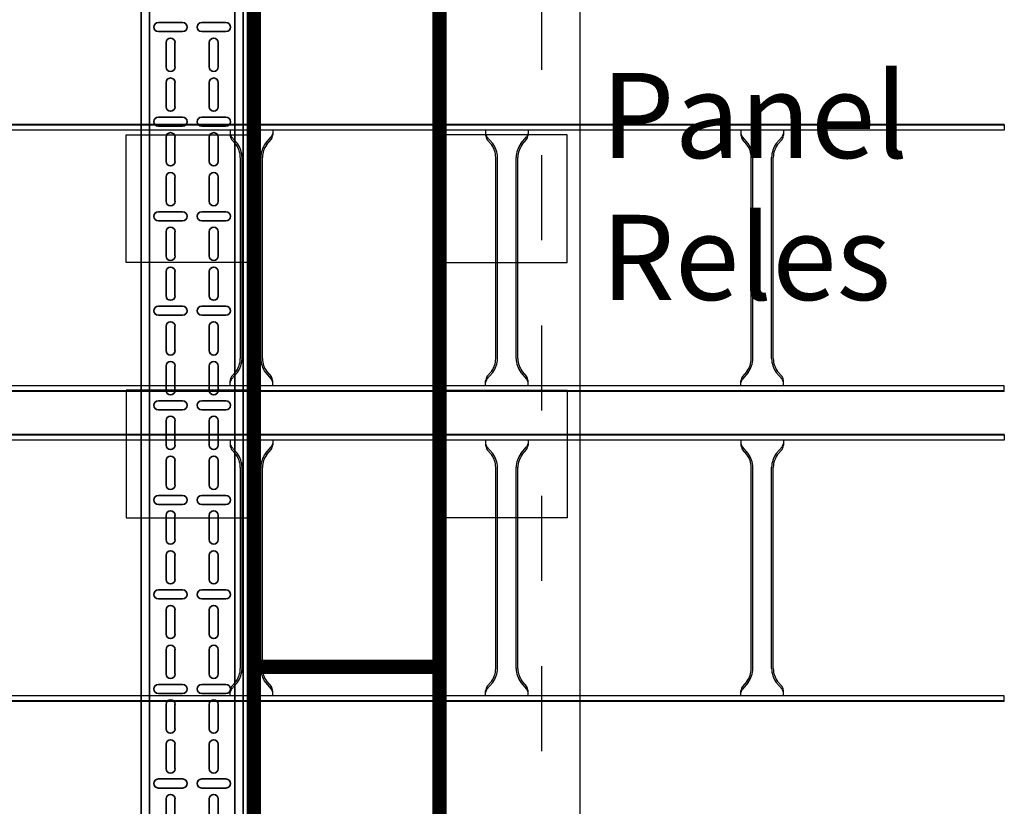
# Model space of a CAD drawing. Units: millimetres. Extents: x 525 to 596.3, y 1109.5 to 1206.1.
# Drawn here: x 574.4 to 575.6, y 1119.6 to 1120.5 of the extents above; entities that cross this region are included whole.
import ezdxf

# ---------------------------------------------------------------- set-up
doc = ezdxf.new("R2010")
doc.units = ezdxf.units.MM
doc.header["$LTSCALE"] = 0.01
doc.linetypes.add('CONTINU', pattern=[0])
doc.linetypes.add('JIS_02_0.7', pattern=[1.35, 0.75, -0.6])
doc.layers.add('IE-BPC-CP-100-CD-PLANTA-FUT', color=210, linetype='CONTINU', lineweight=35)
doc.layers.add('IE-BPC-TR-100-PLANTA-FUT-CD', color=210, linetype='CONTINU', lineweight=35)
for name, color, linetype in [('IE-BPC-EXIST-PLANTA', 8, 'Continuous'), ('IE-BPC-TR-300E-EXIST-PLANTA', 9, 'Continuous'), ('IE-STB-BLOQUE-PLANTA', 9, 'Continuous'), ('IE-TB-DL-FIS-PLANTA', 160, 'Continuous'), ('IE-TB-MS-EXIST-PLANTA', 9, 'Continuous')]:
    doc.layers.add(name, color=color, linetype=linetype)
doc.styles.get("Standard").update_dxf_attribs({"font": 'romans.shx', "height": 0.2})

# ---------------------------------------------------------------- blocks, each defined once
blk = doc.blocks.new('A$C150803D6')
at = {"layer": 'IE-TB-MS-EXIST-PLANTA', "const_width": 0.0169}
for points in [[(11.299, 4.714), (11.081, 4.714), (11.081, 5.814), (11.299, 5.814)], [(11.299, 3.614), (11.081, 3.614), (11.081, 4.714), (11.299, 4.714)]]:
    blk.add_lwpolyline(points, close=True, dxfattribs=at)
at = {"layer": 'IE-TB-MS-EXIST-PLANTA'}
for points in [[(11.081, 5.189), (10.931, 5.189), (10.931, 5.339), (11.081, 5.339)], [(11.299, 5.189), (11.449, 5.189), (11.449, 5.339), (11.299, 5.339)], [(11.081, 5.039), (10.931, 5.039), (10.931, 4.889), (11.081, 4.889)], [(11.299, 5.039), (11.449, 5.039), (11.449, 4.889), (11.299, 4.889)]]:
    blk.add_lwpolyline(points, close=True, dxfattribs=at)
at = {"layer": 'IE-TB-DL-FIS-PLANTA', "color": 7, "insert": (11.4722, 5.4116), "char_height": 0.1, "width": 0.474779, "attachment_point": 1}
blk.add_mtext('{\\W0.54056; }Panel\\P{\\W0.540559; }Reles\\P{\\W2.3739; }', dxfattribs=at)
blk = doc.blocks.new('A$C491C5FE9')
at = {"layer": 'IE-BPC-TR-100-PLANTA-FUT-CD'}
for p, q in [((-3, 0), (0, 0)), ((-1.7737, 0), (-2.1902, 0)), ((-3, -0.01), (0, -0.01)), ((-3, -0.11), (0, -0.11)), ((-3, -0.12), (0, -0.12)), ((-1.7737, -0.12), (-2.1902, -0.12))]:
    blk.add_line(p, q, dxfattribs=at)
at = {"layer": 'IE-BPC-TR-100-PLANTA-FUT-CD', "color": 8}
for p, q in [((-1.8379, -0.0488), (-1.8379, -0.0203)), ((-1.8273, -0.0203), (-1.8273, -0.0488)), ((-1.7269, -0.0488), (-1.7269, -0.0203)), ((-1.7163, -0.0203), (-1.7163, -0.0488)), ((-1.6159, -0.0488), (-1.6159, -0.0203)), ((-1.6053, -0.0203), (-1.6053, -0.0488)), ((-1.5048, -0.0488), (-1.5048, -0.0203)), ((-1.4943, -0.0203), (-1.4943, -0.0488)), ((-1.3938, -0.0488), (-1.3938, -0.0203)), ((-1.3832, -0.0203), (-1.3832, -0.0488)), ((-1.2828, -0.0488), (-1.2828, -0.0203)), ((-1.2722, -0.0203), (-1.2722, -0.0488)), ((-1.1718, -0.0488), (-1.1718, -0.0203)), ((-1.1612, -0.0203), (-1.1612, -0.0488)), ((-1.0608, -0.0488), (-1.0608, -0.0203)), ((-1.0502, -0.0203), (-1.0502, -0.0488)), ((-0.9497, -0.0488), (-0.9497, -0.0203)), ((-0.9391, -0.0203), (-0.9391, -0.0488)), ((-1.8507, -0.0293), (-1.8793, -0.0293)), ((-1.7865, -0.0293), (-1.8151, -0.0293)), ((-1.7397, -0.0293), (-1.7683, -0.0293)), ((-1.6755, -0.0293), (-1.704, -0.0293)), ((-1.6287, -0.0293), (-1.6572, -0.0293)), ((-1.5645, -0.0293), (-1.593, -0.0293)), ((-1.5177, -0.0293), (-1.5462, -0.0293)), ((-1.4534, -0.0293), (-1.482, -0.0293)), ((-1.4066, -0.0293), (-1.4352, -0.0293)), ((-1.3424, -0.0293), (-1.371, -0.0293)), ((-1.2956, -0.0293), (-1.3242, -0.0293)), ((-1.2314, -0.0293), (-1.2599, -0.0293)), ((-1.1846, -0.0293), (-1.2131, -0.0293)), ((-1.1204, -0.0293), (-1.1489, -0.0293)), ((-1.0736, -0.0293), (-1.1021, -0.0293)), ((-1.0094, -0.0293), (-1.0379, -0.0293)), ((-0.9626, -0.0293), (-0.9911, -0.0293)), ((-1.8793, -0.0398), (-1.8507, -0.0398)), ((-1.8151, -0.0398), (-1.7865, -0.0398)), ((-1.7683, -0.0398), (-1.7397, -0.0398)), ((-1.704, -0.0398), (-1.6755, -0.0398)), ((-1.6572, -0.0398), (-1.6287, -0.0398)), ((-1.593, -0.0398), (-1.5645, -0.0398)), ((-1.5462, -0.0398), (-1.5177, -0.0398)), ((-1.482, -0.0398), (-1.4534, -0.0398)), ((-1.4352, -0.0398), (-1.4066, -0.0398)), ((-1.371, -0.0398), (-1.3424, -0.0398)), ((-1.3242, -0.0398), (-1.2956, -0.0398)), ((-1.2599, -0.0398), (-1.2314, -0.0398)), ((-1.2131, -0.0398), (-1.1846, -0.0398)), ((-1.1489, -0.0398), (-1.1204, -0.0398)), ((-1.1021, -0.0398), (-1.0736, -0.0398)), ((-1.0379, -0.0398), (-1.0094, -0.0398)), ((-0.9911, -0.0398), (-0.9626, -0.0398)), ((-1.8793, -0.0801), (-1.8507, -0.0801)), ((-1.8379, -0.0712), (-1.8379, -0.0997)), ((-1.8273, -0.0997), (-1.8273, -0.0712)), ((-1.8151, -0.0801), (-1.7865, -0.0801)), ((-1.7683, -0.0801), (-1.7397, -0.0801)), ((-1.7269, -0.0712), (-1.7269, -0.0997)), ((-1.7163, -0.0997), (-1.7163, -0.0712)), ((-1.704, -0.0801), (-1.6755, -0.0801)), ((-1.6572, -0.0801), (-1.6287, -0.0801)), ((-1.6159, -0.0712), (-1.6159, -0.0997)), ((-1.6053, -0.0997), (-1.6053, -0.0712)), ((-1.593, -0.0801), (-1.5645, -0.0801)), ((-1.5462, -0.0801), (-1.5177, -0.0801)), ((-1.5048, -0.0712), (-1.5048, -0.0997)), ((-1.4943, -0.0997), (-1.4943, -0.0712)), ((-1.482, -0.0801), (-1.4534, -0.0801)), ((-1.4352, -0.0801), (-1.4066, -0.0801)), ((-1.3938, -0.0712), (-1.3938, -0.0997)), ((-1.3832, -0.0997), (-1.3832, -0.0712)), ((-1.371, -0.0801), (-1.3424, -0.0801)), ((-1.3242, -0.0801), (-1.2956, -0.0801)), ((-1.2828, -0.0712), (-1.2828, -0.0997)), ((-1.2722, -0.0997), (-1.2722, -0.0712)), ((-1.2599, -0.0801), (-1.2314, -0.0801)), ((-1.2131, -0.0801), (-1.1846, -0.0801)), ((-1.1718, -0.0712), (-1.1718, -0.0997)), ((-1.1612, -0.0997), (-1.1612, -0.0712)), ((-1.1489, -0.0801), (-1.1204, -0.0801)), ((-1.1021, -0.0801), (-1.0736, -0.0801)), ((-1.0608, -0.0712), (-1.0608, -0.0997)), ((-1.0502, -0.0997), (-1.0502, -0.0712)), ((-1.0379, -0.0801), (-1.0094, -0.0801)), ((-0.9911, -0.0801), (-0.9626, -0.0801)), ((-0.9497, -0.0712), (-0.9497, -0.0997)), ((-0.9391, -0.0997), (-0.9391, -0.0712)), ((-1.8507, -0.0907), (-1.8793, -0.0907)), ((-1.7865, -0.0907), (-1.8151, -0.0907)), ((-1.7397, -0.0907), (-1.7683, -0.0907)), ((-1.6755, -0.0907), (-1.704, -0.0907)), ((-1.6287, -0.0907), (-1.6572, -0.0907)), ((-1.5645, -0.0907), (-1.593, -0.0907)), ((-1.5177, -0.0907), (-1.5462, -0.0907)), ((-1.4534, -0.0907), (-1.482, -0.0907)), ((-1.4066, -0.0907), (-1.4352, -0.0907)), ((-1.3424, -0.0907), (-1.371, -0.0907)), ((-1.2956, -0.0907), (-1.3242, -0.0907)), ((-1.2314, -0.0907), (-1.2599, -0.0907)), ((-1.1846, -0.0907), (-1.2131, -0.0907)), ((-1.1204, -0.0907), (-1.1489, -0.0907)), ((-1.0736, -0.0907), (-1.1021, -0.0907)), ((-1.0094, -0.0907), (-1.0379, -0.0907)), ((-0.9626, -0.0907), (-0.9911, -0.0907))]:
    blk.add_line(p, q, dxfattribs=at)
for centre, start, end in [((-1.8326, -0.0203), 0, 180), ((-1.7216, -0.0203), 0, 180), ((-1.6106, -0.0203), 0, 180), ((-1.4996, -0.0203), 0, 180), ((-1.3885, -0.0203), 0, 180), ((-1.2775, -0.0203), 0, 180), ((-1.1665, -0.0203), 0, 180), ((-1.0555, -0.0203), 0, 180), ((-0.9444, -0.0203), 0, 180), ((-1.8507, -0.0346), 270, 90), ((-1.8151, -0.0346), 90, 270), ((-1.7865, -0.0346), 270, 90), ((-1.7683, -0.0346), 90, 270), ((-1.7397, -0.0346), 270, 90), ((-1.704, -0.0346), 90, 270), ((-1.6755, -0.0346), 270, 90), ((-1.6572, -0.0346), 90, 270), ((-1.6287, -0.0346), 270, 90), ((-1.593, -0.0346), 90, 270), ((-1.5645, -0.0346), 270, 90), ((-1.5462, -0.0346), 90, 270), ((-1.5177, -0.0346), 270, 90), ((-1.482, -0.0346), 90, 270), ((-1.4534, -0.0346), 270, 90), ((-1.4352, -0.0346), 90, 270), ((-1.4066, -0.0346), 270, 90), ((-1.371, -0.0346), 90, 270), ((-1.3424, -0.0346), 270, 90), ((-1.3242, -0.0346), 90, 270), ((-1.2956, -0.0346), 270, 90), ((-1.2599, -0.0346), 90, 270), ((-1.2314, -0.0346), 270, 90), ((-1.2131, -0.0346), 90, 270), ((-1.1846, -0.0346), 270, 90), ((-1.1489, -0.0346), 90, 270), ((-1.1204, -0.0346), 270, 90), ((-1.1021, -0.0346), 90, 270), ((-1.0736, -0.0346), 270, 90), ((-1.0379, -0.0346), 90, 270), ((-1.0094, -0.0346), 270, 90), ((-0.9911, -0.0346), 90, 270), ((-0.9626, -0.0346), 270, 90), ((-1.8326, -0.0488), 180, 0), ((-1.7216, -0.0488), 180, 0), ((-1.6106, -0.0488), 180, 0), ((-1.4996, -0.0488), 180, 0), ((-1.3885, -0.0488), 180, 0), ((-1.2775, -0.0488), 180, 0), ((-1.1665, -0.0488), 180, 0), ((-1.0555, -0.0488), 180, 0), ((-0.9444, -0.0488), 180, 0), ((-1.8326, -0.0712), 0, 180), ((-1.7216, -0.0712), 0, 180), ((-1.6106, -0.0712), 0, 180), ((-1.4996, -0.0712), 0, 180), ((-1.3885, -0.0712), 0, 180), ((-1.2775, -0.0712), 0, 180), ((-1.1665, -0.0712), 0, 180), ((-1.0555, -0.0712), 0, 180), ((-0.9444, -0.0712), 0, 180), ((-1.8507, -0.0854), 270, 90), ((-1.8151, -0.0854), 90, 270), ((-1.7865, -0.0854), 270, 90), ((-1.7683, -0.0854), 90, 270), ((-1.7397, -0.0854), 270, 90), ((-1.704, -0.0854), 90, 270), ((-1.6755, -0.0854), 270, 90), ((-1.6572, -0.0854), 90, 270), ((-1.6287, -0.0854), 270, 90), ((-1.593, -0.0854), 90, 270), ((-1.5645, -0.0854), 270, 90), ((-1.5462, -0.0854), 90, 270), ((-1.5177, -0.0854), 270, 90), ((-1.482, -0.0854), 90, 270), ((-1.4534, -0.0854), 270, 90), ((-1.4352, -0.0854), 90, 270), ((-1.4066, -0.0854), 270, 90), ((-1.371, -0.0854), 90, 270), ((-1.3424, -0.0854), 270, 90), ((-1.3242, -0.0854), 90, 270), ((-1.2956, -0.0854), 270, 90), ((-1.2599, -0.0854), 90, 270), ((-1.2314, -0.0854), 270, 90), ((-1.2131, -0.0854), 90, 270), ((-1.1846, -0.0854), 270, 90), ((-1.1489, -0.0854), 90, 270), ((-1.1204, -0.0854), 270, 90), ((-1.1021, -0.0854), 90, 270), ((-1.0736, -0.0854), 270, 90), ((-1.0379, -0.0854), 90, 270), ((-1.0094, -0.0854), 270, 90), ((-0.9911, -0.0854), 90, 270), ((-0.9626, -0.0854), 270, 90), ((-1.8326, -0.0997), 180, 0), ((-1.7216, -0.0997), 180, 0), ((-1.6106, -0.0997), 180, 0), ((-1.4996, -0.0997), 180, 0), ((-1.3885, -0.0997), 180, 0), ((-1.2775, -0.0997), 180, 0), ((-1.1665, -0.0997), 180, 0), ((-1.0555, -0.0997), 180, 0), ((-0.9444, -0.0997), 180, 0)]:
    blk.add_arc(centre, 0.0053, start, end, dxfattribs=at)
blk = doc.blocks.new('A$C06D5778B')
at = {"layer": 'IE-BPC-TR-300E-EXIST-PLANTA', "color": 8}
for p, q in [((2.8343, 0.0067), (0, 0.0067)), ((2.8343, 0.006), (0, 0.006)), ((2.8343, 0), (0, 0)), ((1.925, 0), (1.925, -0.0058)), ((1.975, 0), (1.975, -0.0058)), ((2.225, 0), (2.225, -0.0058)), ((2.275, 0), (2.275, -0.0058)), ((2.525, 0), (2.525, -0.0058)), ((2.575, 0), (2.575, -0.0058)), ((2.8343, 0.0067), (2.8343, 0)), ((1.9335, -0.0155), (1.9267, -0.0078)), ((1.932, -0.0168), (1.9267, -0.0108)), ((1.9665, -0.0155), (1.9733, -0.0078)), ((1.968, -0.0168), (1.9733, -0.0108)), ((2.2335, -0.0155), (2.2267, -0.0078)), ((2.232, -0.0168), (2.2267, -0.0108)), ((2.2665, -0.0155), (2.2733, -0.0078)), ((2.268, -0.0168), (2.2733, -0.0108)), ((2.5335, -0.0155), (2.5267, -0.0078)), ((2.532, -0.0168), (2.5267, -0.0108)), ((2.5665, -0.0155), (2.5733, -0.0078)), ((2.568, -0.0168), (2.5733, -0.0108)), ((1.937, -0.2682), (1.937, -0.0318)), ((1.939, -0.2682), (1.939, -0.0318)), ((1.961, -0.2682), (1.961, -0.0318)), ((1.963, -0.2682), (1.963, -0.0318)), ((2.237, -0.2682), (2.237, -0.0318)), ((2.239, -0.2682), (2.239, -0.0318)), ((2.261, -0.2682), (2.261, -0.0318)), ((2.263, -0.2682), (2.263, -0.0318)), ((2.537, -0.2682), (2.537, -0.0318)), ((2.539, -0.2682), (2.539, -0.0318)), ((2.561, -0.2682), (2.561, -0.0318)), ((2.563, -0.2682), (2.563, -0.0318)), ((1.932, -0.2832), (1.9267, -0.2892)), ((1.9335, -0.2845), (1.9267, -0.2922)), ((1.9665, -0.2845), (1.9733, -0.2922)), ((1.968, -0.2832), (1.9733, -0.2892)), ((2.232, -0.2832), (2.2267, -0.2892)), ((2.2335, -0.2845), (2.2267, -0.2922)), ((2.2665, -0.2845), (2.2733, -0.2922)), ((2.268, -0.2832), (2.2733, -0.2892)), ((2.532, -0.2832), (2.5267, -0.2892)), ((2.5335, -0.2845), (2.5267, -0.2922)), ((2.5665, -0.2845), (2.5733, -0.2922)), ((2.568, -0.2832), (2.5733, -0.2892)), ((2.8343, -0.3), (0, -0.3)), ((1.925, -0.3), (1.925, -0.2942)), ((1.975, -0.3), (1.975, -0.2942)), ((2.225, -0.3), (2.225, -0.2942)), ((2.275, -0.3), (2.275, -0.2942)), ((2.525, -0.3), (2.525, -0.2942)), ((2.575, -0.3), (2.575, -0.2942)), ((2.8343, -0.3067), (2.8343, -0.3)), ((2.8343, -0.306), (0, -0.306)), ((2.8343, -0.3067), (0, -0.3067))]:
    blk.add_line(p, q, dxfattribs=at)
for centre, radius, start, end in [((1.9353, -0.0018), 0.0105, 190.6508, 214.7244), ((1.9369, -0.0046), 0.0119, 185.068, 211.4557), ((1.9647, -0.0018), 0.0105, 325.2756, 349.3492), ((1.9631, -0.0046), 0.0119, 328.5443, 354.932), ((2.2353, -0.0018), 0.0105, 190.6508, 214.7244), ((2.2369, -0.0046), 0.0119, 185.068, 211.4557), ((2.2647, -0.0018), 0.0105, 325.2756, 349.3492), ((2.2631, -0.0046), 0.0119, 328.5443, 354.932), ((2.5353, -0.0018), 0.0105, 190.6508, 214.7244), ((2.5369, -0.0046), 0.0119, 185.068, 211.4557), ((2.5647, -0.0018), 0.0105, 325.2756, 349.3492), ((2.5631, -0.0046), 0.0119, 328.5443, 354.932), ((1.9106, -0.0323), 0.0264, 1.037, 35.8329), ((1.9106, -0.0323), 0.0284, 1.037, 35.8329), ((1.9894, -0.0323), 0.0284, 144.1671, 178.963), ((1.9894, -0.0323), 0.0264, 144.1671, 178.963), ((2.2106, -0.0323), 0.0264, 1.037, 35.8329), ((2.2106, -0.0323), 0.0284, 1.037, 35.8329), ((2.2894, -0.0323), 0.0284, 144.1671, 178.963), ((2.2894, -0.0323), 0.0264, 144.1671, 178.963), ((2.5106, -0.0323), 0.0264, 1.037, 35.8329), ((2.5106, -0.0323), 0.0284, 1.037, 35.8329), ((2.5894, -0.0323), 0.0284, 144.1671, 178.963), ((2.5894, -0.0323), 0.0264, 144.1671, 178.963), ((1.9106, -0.2677), 0.0264, 324.1671, 358.963), ((1.9106, -0.2677), 0.0284, 324.167, 358.9619), ((1.9894, -0.2677), 0.0284, 181.0381, 215.833), ((1.9894, -0.2677), 0.0264, 181.037, 215.8329), ((2.2106, -0.2677), 0.0264, 324.1671, 358.963), ((2.2106, -0.2677), 0.0284, 324.167, 358.9619), ((2.2894, -0.2677), 0.0284, 181.0381, 215.833), ((2.2894, -0.2677), 0.0264, 181.037, 215.8329), ((2.5106, -0.2677), 0.0264, 324.1671, 358.963), ((2.5106, -0.2677), 0.0284, 324.167, 358.9619), ((2.5894, -0.2677), 0.0284, 181.0381, 215.833), ((2.5894, -0.2677), 0.0264, 181.037, 215.8329), ((1.9369, -0.2954), 0.0119, 148.5443, 174.932), ((1.9353, -0.2982), 0.0105, 145.2756, 169.3492), ((1.9631, -0.2954), 0.0119, 5.068, 31.4557), ((1.9647, -0.2982), 0.0105, 10.6508, 34.7244), ((2.2369, -0.2954), 0.0119, 148.5443, 174.932), ((2.2353, -0.2982), 0.0105, 145.2756, 169.3492), ((2.2631, -0.2954), 0.0119, 5.068, 31.4557), ((2.2647, -0.2982), 0.0105, 10.6508, 34.7244), ((2.5369, -0.2954), 0.0119, 148.5443, 174.932), ((2.5353, -0.2982), 0.0105, 145.2756, 169.3492), ((2.5631, -0.2954), 0.0119, 5.068, 31.4557), ((2.5647, -0.2982), 0.0105, 10.6508, 34.7244)]:
    blk.add_arc(centre, radius, start, end, dxfattribs=at)
blk = doc.blocks.new('A$C37D139B7')
at = {"layer": 'IE-BPC-TR-300E-EXIST-PLANTA', "color": 8}
for p, q in [((2.8343, 0.0067), (0, 0.0067)), ((2.8343, 0.006), (0, 0.006)), ((2.8343, 0), (0, 0)), ((1.925, 0), (1.925, -0.0058)), ((1.975, 0), (1.975, -0.0058)), ((2.225, 0), (2.225, -0.0058)), ((2.275, 0), (2.275, -0.0058)), ((2.525, 0), (2.525, -0.0058)), ((2.575, 0), (2.575, -0.0058)), ((2.8343, 0.0067), (2.8343, 0)), ((1.9335, -0.0155), (1.9267, -0.0078)), ((1.932, -0.0168), (1.9267, -0.0108)), ((1.9665, -0.0155), (1.9733, -0.0078)), ((1.968, -0.0168), (1.9733, -0.0108)), ((2.2335, -0.0155), (2.2267, -0.0078)), ((2.232, -0.0168), (2.2267, -0.0108)), ((2.2665, -0.0155), (2.2733, -0.0078)), ((2.268, -0.0168), (2.2733, -0.0108)), ((2.5335, -0.0155), (2.5267, -0.0078)), ((2.532, -0.0168), (2.5267, -0.0108)), ((2.5665, -0.0155), (2.5733, -0.0078)), ((2.568, -0.0168), (2.5733, -0.0108)), ((1.937, -0.2682), (1.937, -0.0318)), ((1.939, -0.2682), (1.939, -0.0318)), ((1.961, -0.2682), (1.961, -0.0318)), ((1.963, -0.2682), (1.963, -0.0318)), ((2.237, -0.2682), (2.237, -0.0318)), ((2.239, -0.2682), (2.239, -0.0318)), ((2.261, -0.2682), (2.261, -0.0318)), ((2.263, -0.2682), (2.263, -0.0318)), ((2.537, -0.2682), (2.537, -0.0318)), ((2.539, -0.2682), (2.539, -0.0318)), ((2.561, -0.2682), (2.561, -0.0318)), ((2.563, -0.2682), (2.563, -0.0318)), ((1.932, -0.2832), (1.9267, -0.2892)), ((1.9335, -0.2845), (1.9267, -0.2922)), ((1.9665, -0.2845), (1.9733, -0.2922)), ((1.968, -0.2832), (1.9733, -0.2892)), ((2.232, -0.2832), (2.2267, -0.2892)), ((2.2335, -0.2845), (2.2267, -0.2922)), ((2.2665, -0.2845), (2.2733, -0.2922)), ((2.268, -0.2832), (2.2733, -0.2892)), ((2.532, -0.2832), (2.5267, -0.2892)), ((2.5335, -0.2845), (2.5267, -0.2922)), ((2.5665, -0.2845), (2.5733, -0.2922)), ((2.568, -0.2832), (2.5733, -0.2892)), ((2.8343, -0.3), (0, -0.3)), ((1.925, -0.3), (1.925, -0.2942)), ((1.975, -0.3), (1.975, -0.2942)), ((2.225, -0.3), (2.225, -0.2942)), ((2.275, -0.3), (2.275, -0.2942)), ((2.525, -0.3), (2.525, -0.2942)), ((2.575, -0.3), (2.575, -0.2942)), ((2.8343, -0.3067), (2.8343, -0.3)), ((2.8343, -0.306), (0, -0.306)), ((2.8343, -0.3067), (0, -0.3067))]:
    blk.add_line(p, q, dxfattribs=at)
for centre, radius, start, end in [((1.9353, -0.0018), 0.0105, 190.6508, 214.7244), ((1.9369, -0.0046), 0.0119, 185.068, 211.4557), ((1.9647, -0.0018), 0.0105, 325.2756, 349.3492), ((1.9631, -0.0046), 0.0119, 328.5443, 354.932), ((2.2353, -0.0018), 0.0105, 190.6508, 214.7244), ((2.2369, -0.0046), 0.0119, 185.068, 211.4557), ((2.2647, -0.0018), 0.0105, 325.2756, 349.3492), ((2.2631, -0.0046), 0.0119, 328.5443, 354.932), ((2.5353, -0.0018), 0.0105, 190.6508, 214.7244), ((2.5369, -0.0046), 0.0119, 185.068, 211.4557), ((2.5647, -0.0018), 0.0105, 325.2756, 349.3492), ((2.5631, -0.0046), 0.0119, 328.5443, 354.932), ((1.9106, -0.0323), 0.0264, 1.037, 35.8329), ((1.9106, -0.0323), 0.0284, 1.037, 35.8329), ((1.9894, -0.0323), 0.0284, 144.1671, 178.963), ((1.9894, -0.0323), 0.0264, 144.1671, 178.963), ((2.2106, -0.0323), 0.0264, 1.037, 35.8329), ((2.2106, -0.0323), 0.0284, 1.037, 35.8329), ((2.2894, -0.0323), 0.0284, 144.1671, 178.963), ((2.2894, -0.0323), 0.0264, 144.1671, 178.963), ((2.5106, -0.0323), 0.0264, 1.037, 35.8329), ((2.5106, -0.0323), 0.0284, 1.037, 35.8329), ((2.5894, -0.0323), 0.0284, 144.1671, 178.963), ((2.5894, -0.0323), 0.0264, 144.1671, 178.963), ((1.9106, -0.2677), 0.0264, 324.1671, 358.963), ((1.9106, -0.2677), 0.0284, 324.167, 358.9619), ((1.9894, -0.2677), 0.0284, 181.0381, 215.833), ((1.9894, -0.2677), 0.0264, 181.037, 215.8329), ((2.2106, -0.2677), 0.0264, 324.1671, 358.963), ((2.2106, -0.2677), 0.0284, 324.167, 358.9619), ((2.2894, -0.2677), 0.0284, 181.0381, 215.833), ((2.2894, -0.2677), 0.0264, 181.037, 215.8329), ((2.5106, -0.2677), 0.0264, 324.1671, 358.963), ((2.5106, -0.2677), 0.0284, 324.167, 358.9619), ((2.5894, -0.2677), 0.0284, 181.0381, 215.833), ((2.5894, -0.2677), 0.0264, 181.037, 215.8329), ((1.9369, -0.2954), 0.0119, 148.5443, 174.932), ((1.9353, -0.2982), 0.0105, 145.2756, 169.3492), ((1.9631, -0.2954), 0.0119, 5.068, 31.4557), ((1.9647, -0.2982), 0.0105, 10.6508, 34.7244), ((2.2369, -0.2954), 0.0119, 148.5443, 174.932), ((2.2353, -0.2982), 0.0105, 145.2756, 169.3492), ((2.2631, -0.2954), 0.0119, 5.068, 31.4557), ((2.2647, -0.2982), 0.0105, 10.6508, 34.7244), ((2.5369, -0.2954), 0.0119, 148.5443, 174.932), ((2.5353, -0.2982), 0.0105, 145.2756, 169.3492), ((2.5631, -0.2954), 0.0119, 5.068, 31.4557), ((2.5647, -0.2982), 0.0105, 10.6508, 34.7244)]:
    blk.add_arc(centre, radius, start, end, dxfattribs=at)
blk = doc.blocks.new('A$C10AE6845')
at = {"layer": 'IE-BPC-EXIST-PLANTA'}
blk.add_lwpolyline([(14.519, 1.17), (18.419, 1.17), (18.419, 8.16), (14.519, 8.16)], close=True, dxfattribs=at)
at = {"layer": 'IE-BPC-EXIST-PLANTA', "linetype": 'JIS_02_0.7'}
blk.add_lwpolyline([(14.564, 1.215), (18.374, 1.215), (18.374, 8.115), (14.564, 8.115)], close=True, dxfattribs=at)
at = {"layer": 'IE-BPC-EXIST-PLANTA'}
for name, p in [('A$C06D5778B', (16.083, 5.3442)), ('A$C37D139B7', (16.083, 4.9802))]:
    blk.add_blockref(name, p, dxfattribs=at)

msp = doc.modelspace()

# ---------------------------------------------------------------- block references
at = {"layer": 'IE-BPC-CP-100-CD-PLANTA-FUT', "rotation": 90}
msp.add_blockref('A$C491C5FE9', (574.5557, 1121.4651), dxfattribs=at)
at = {"layer": 'IE-BPC-EXIST-PLANTA'}
msp.add_blockref('A$C10AE6845', (556.6523, 1115.0554), dxfattribs=at)
at = {"layer": 'IE-STB-BLOQUE-PLANTA'}
msp.add_blockref('A$C150803D6', (563.6073, 1115.0554), dxfattribs=at)

doc.saveas('drawing.dxf')
